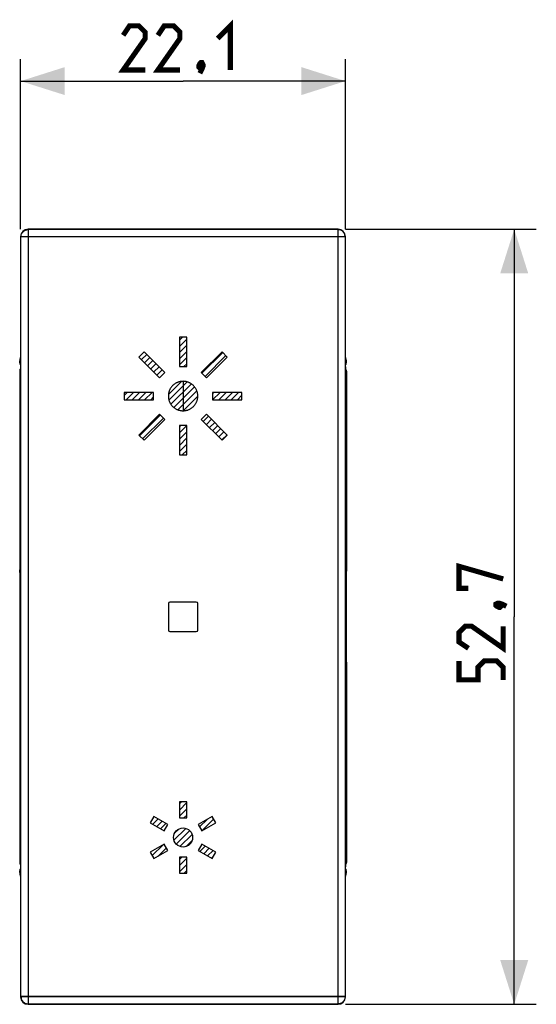
# Model space of a CAD drawing. Units: millimetres. Extents: x -70.9 to 24, y -26.3 to 48.3.
# Drawn here: x -11.1 to 24, y -26.3 to 40.6 of the extents above; entities that cross this region are included whole.
import ezdxf

# ---------------------------------------------------------------- set-up
doc = ezdxf.new("R2010")
doc.units = ezdxf.units.MM
doc.header["$LTSCALE"] = 16.335
doc.layers.get('0').update_dxf_attribs({"linetype": 'CONTINUOUS'})
for name, color, linetype in [('ASSI', 7, 'CONTINUOUS'), ('COPY_PUBLISH', 7, 'CONTINUOUS'), ('CURVE', 7, 'CONTINUOUS'), ('DRAFT', 7, 'CONTINUOUS'), ('RACCORDO', 7, 'CONTINUOUS')]:
    doc.layers.add(name, color=color, linetype=linetype)
doc.styles.get("Standard").update_dxf_attribs({"font": 'txt', "width": 0.8})
doc.dimstyles.new('DIMSTYLE_1', dxfattribs={"dimtxt": 3, "dimasz": 3, "dimexe": 1.5, "dimexo": 0.5, "dimgap": 0.75, "dimtad": 1, "dimdec": 1, "dimtxsty": 'STANDARD', "dimblk": '_FILLED', "dimblk1": '_FILLED', "dimblk2": '_FILLED', "dimcen": 0.09, "dimazin": 2, "dimtfac": 1, "dimtdec": 1, "dimtofl": 0, "dimtmove": 0, "dimatfit": 3, "dimldrblk": '_FILLED', "dimfxl": 1, "dimtolj": 1, "dimarcsym": 0})

# ---------------------------------------------------------------- blocks, each defined once
blk = doc.blocks.new('_FILLED')
at = {"color": 0, "linetype": 'BYBLOCK'}
blk.add_solid([(0, 0), (-1, 0.317), (-1, -0.317)], dxfattribs=at)
blk = doc.blocks.new('*D0')
at = {"color": 7, "linetype": 'CONTINUOUS'}
for p, q in [((-11.035, 26.335), (-11.035, 37.9)), ((11.035, 26.335), (11.035, 37.9)), ((-11.035, 36.4), (0, 36.4)), ((11.035, 36.4), (0, 36.4))]:
    blk.add_line(p, q, dxfattribs=at)
at = {"color": 7, "linetype": 'CONTINUOUS', "xscale": 3, "yscale": 3, "zscale": 3, "rotation": 180}
blk.add_blockref('_FILLED', (-11.035, 36.4), dxfattribs=at)
at = {"color": 7, "linetype": 'CONTINUOUS', "xscale": 3, "yscale": 3, "zscale": 3}
blk.add_blockref('_FILLED', (11.035, 36.4), dxfattribs=at)
blk = doc.blocks.new('*D1')
at = {"color": 7, "linetype": 'CONTINUOUS'}
for p, q in [((11.035, 26.335), (24, 26.335)), ((22.5, 26.335), (22.5, 0)), ((22.5, -26.335), (22.5, 0)), ((11.035, -26.335), (24, -26.335))]:
    blk.add_line(p, q, dxfattribs=at)
at = {"color": 7, "linetype": 'CONTINUOUS', "xscale": 3, "yscale": 3, "zscale": 3}
for p, rotation in [((22.5, 26.335), 90), ((22.5, -26.335), 270)]:
    blk.add_blockref('_FILLED', p, dxfattribs=dict(at, rotation=rotation))

msp = doc.modelspace()

# ---------------------------------------------------------------- linework, layer by layer
at = {"color": 250, "linetype": 'CONTINUOUS'}
for p, q in [((-10.513, 26.313), (-10.535, 26.335)), ((10.535, 26.335), (10.513, 26.313)), ((-11.013, 25.813), (-11.035, 25.835)), ((11.035, 25.835), (11.013, 25.813)), ((-11.035, -25.835), (-11.013, -25.813)), ((11.013, -25.813), (11.035, -25.835)), ((-10.535, -26.335), (-10.513, -26.313)), ((10.513, -26.313), (10.535, -26.335))]:
    msp.add_line(p, q, dxfattribs=at)
at = {"color": 7, "linetype": 'CONTINUOUS'}
for p, q in [((10.535, 26.335), (-10.535, 26.335)), ((-11.035, 25.835), (-11.035, -25.835)), ((11.035, -25.835), (11.035, 25.835)), ((-11.05, 16.878), (-11.05, 16.844)), ((11.05, 16.844), (11.05, 16.878)), ((-1, 0.9), (-1, -0.9)), ((0.9, 1), (-0.9, 1)), ((1, -0.9), (1, 0.9)), ((-0.9, -1), (0.9, -1)), ((-11.05, -16.844), (-11.05, -16.878)), ((11.05, -16.878), (11.05, -16.844)), ((-10.535, -26.335), (10.535, -26.335))]:
    msp.add_line(p, q, dxfattribs=at)
at = {"color": 7, "linetype": 'CONTINUOUS', "const_width": 0.35}
for points in [[(-2.571, 37.15), (-4.071, 37.15), (-2.571, 39.293), (-2.571, 39.721), (-3, 40.15), (-3.643, 40.15), (-4.071, 39.507)], [(-0.214, 37.15), (-1.714, 37.15), (-0.214, 39.293), (-0.214, 39.721), (-0.643, 40.15), (-1.286, 40.15), (-1.714, 39.507)], [(2.357, 39.293), (3.214, 40.15), (3.214, 37.15)], [(1.286, 37.65), (1.357, 37.507), (1.357, 37.436), (1.214, 37.293), (1.143, 37.293), (1.071, 37.364), (1.071, 37.436), (1.143, 37.579), (1.214, 37.65), (1.286, 37.65)], [(1.357, 37.436), (1.286, 37.221), (1.143, 36.936)], [(19.393, 1.929), (18.75, 1.929), (18.75, 3.429), (21.75, 2.571)], [(21.25, 0.857), (21.393, 0.929), (21.464, 0.929), (21.607, 0.786), (21.607, 0.714), (21.536, 0.643), (21.464, 0.643), (21.321, 0.714), (21.25, 0.786), (21.25, 0.857)], [(21.464, 0.929), (21.679, 0.857), (21.964, 0.714)], [(21.75, -0.643), (21.75, -2.143), (19.607, -0.643), (19.179, -0.643), (18.75, -1.071), (18.75, -1.714), (19.393, -2.143)], [(21.75, -4.286), (21.75, -3.429), (21.321, -3), (20.464, -3), (20.036, -3.429), (20.036, -4.286), (18.75, -4.286), (18.75, -3)]]:
    msp.add_lwpolyline(points, dxfattribs=at)
at = {"color": 7, "linetype": 'CONTINUOUS'}
for points in [[(-11.035, 17.125), (-11.04, 17.076), (-11.046, 17.01), (-11.049, 16.944), (-11.05, 16.878)], [(11.05, 16.878), (11.049, 16.944), (11.046, 17.01), (11.04, 17.076), (11.035, 17.125)], [(-11.05, -16.878), (-11.049, -16.944), (-11.046, -17.01), (-11.04, -17.076), (-11.035, -17.125)], [(11.035, -17.125), (11.04, -17.076), (11.046, -17.01), (11.049, -16.944), (11.05, -16.878)]]:
    msp.add_lwpolyline(points, dxfattribs=at)
for centre, start, end in [((-0.9, 0.9), 90, 180), ((0.9, 0.9), 0, 90), ((-0.9, -0.9), 180, 270), ((0.9, -0.9), 270, 360)]:
    msp.add_arc(centre, 0.1, start, end, dxfattribs=at)
at = {"layer": 'ASSI', "color": 250, "linetype": 'CONTINUOUS'}
for p, q in [((-10.513, 26.313), (-10.535, 26.335)), ((-10.513, -26.313), (-10.513, 26.313)), ((10.513, 26.313), (-10.513, 26.313)), ((10.535, 26.335), (10.513, 26.313)), ((10.513, 26.313), (10.513, -26.313)), ((-11.013, 25.813), (-11.035, 25.835)), ((-11.013, -25.813), (-11.013, 25.813)), ((11.013, 25.813), (-11.013, 25.813)), ((11.035, 25.835), (11.013, 25.813)), ((11.013, 25.813), (11.013, -25.813)), ((-11.035, -25.835), (-11.013, -25.813)), ((-11.013, -25.813), (11.013, -25.813)), ((11.013, -25.813), (11.035, -25.835)), ((-10.535, -26.335), (-10.513, -26.313)), ((-10.513, -26.313), (10.513, -26.313)), ((10.513, -26.313), (10.535, -26.335))]:
    msp.add_line(p, q, dxfattribs=at)
at = {"layer": 'ASSI', "color": 7, "linetype": 'CONTINUOUS'}
for p, q in [((10.535, 26.335), (-10.535, 26.335)), ((-11.035, 25.835), (-11.035, -25.835)), ((11.035, -25.835), (11.035, 25.835)), ((-11.05, 16.878), (-11.05, 16.844)), ((11.05, 16.844), (11.05, 16.878)), ((-1, 0.9), (-1, -0.9)), ((0.9, 1), (-0.9, 1)), ((1, -0.9), (1, 0.9)), ((-0.9, -1), (0.9, -1)), ((-11.05, -16.844), (-11.05, -16.878)), ((11.05, -16.878), (11.05, -16.844)), ((-10.535, -26.335), (10.535, -26.335))]:
    msp.add_line(p, q, dxfattribs=at)
at = {"layer": 'ASSI', "color": 250, "linetype": 'CONTINUOUS'}
for points in [[(-11.013, 25.813), (-11.01, 25.866), (-11.002, 25.918), (-10.989, 25.968), (-10.97, 26.017), (-10.946, 26.064), (-10.917, 26.108), (-10.884, 26.149), (-10.847, 26.186), (-10.806, 26.218), (-10.762, 26.247), (-10.715, 26.271), (-10.666, 26.289), (-10.616, 26.303), (-10.565, 26.311), (-10.513, 26.313)], [(11.013, 25.813), (11.01, 25.866), (11.002, 25.918), (10.989, 25.968), (10.97, 26.017), (10.946, 26.064), (10.917, 26.108), (10.884, 26.149), (10.847, 26.186), (10.806, 26.218), (10.762, 26.247), (10.715, 26.271), (10.666, 26.289), (10.616, 26.303), (10.565, 26.311), (10.513, 26.313)], [(-11.013, -25.813), (-11.01, -25.866), (-11.002, -25.918), (-10.989, -25.968), (-10.97, -26.017), (-10.946, -26.064), (-10.917, -26.108), (-10.884, -26.149), (-10.847, -26.186), (-10.806, -26.218), (-10.762, -26.247), (-10.715, -26.271), (-10.666, -26.289), (-10.616, -26.303), (-10.565, -26.311), (-10.513, -26.313)], [(11.013, -25.813), (11.01, -25.866), (11.002, -25.918), (10.989, -25.968), (10.97, -26.017), (10.946, -26.064), (10.917, -26.108), (10.884, -26.149), (10.847, -26.186), (10.806, -26.218), (10.762, -26.247), (10.715, -26.271), (10.666, -26.289), (10.616, -26.303), (10.565, -26.311), (10.513, -26.313)]]:
    msp.add_lwpolyline(points, dxfattribs=at)
at = {"layer": 'ASSI', "color": 7, "linetype": 'CONTINUOUS'}
for points in [[(-11.035, 17.125), (-11.04, 17.076), (-11.046, 17.01), (-11.049, 16.944), (-11.05, 16.878)], [(11.05, 16.878), (11.049, 16.944), (11.046, 17.01), (11.04, 17.076), (11.035, 17.125)], [(-11.05, -16.878), (-11.049, -16.944), (-11.046, -17.01), (-11.04, -17.076), (-11.035, -17.125)], [(11.035, -17.125), (11.04, -17.076), (11.046, -17.01), (11.049, -16.944), (11.05, -16.878)]]:
    msp.add_lwpolyline(points, dxfattribs=at)
for centre, start, end in [((-0.9, 0.9), 90, 180), ((0.9, 0.9), 0, 90), ((-0.9, -0.9), 180, 270), ((0.9, -0.9), 270, 360)]:
    msp.add_arc(centre, 0.1, start, end, dxfattribs=at)
for centre, major_axis, start_param, end_param in [((-10.534, 25.834), (0.354, -0.354), 2.356537, 3.926648), ((10.534, 25.834), (0.354, 0.354), -0.785056, 0.785056), ((-10.534, -25.834), (-0.354, -0.354), -0.785056, 0.785056), ((10.534, -25.834), (-0.354, 0.354), 2.356537, 3.926648)]:
    msp.add_ellipse(centre, major_axis=major_axis, ratio=0.999315, start_param=start_param, end_param=end_param, dxfattribs=at)
at = {"layer": 'COPY_PUBLISH', "color": 250, "linetype": 'CONTINUOUS'}
for p, q in [((-10.513, -26.313), (-10.513, 26.313)), ((10.513, 26.313), (-10.513, 26.313)), ((10.513, 26.313), (10.513, -26.313)), ((-11.013, -25.813), (-11.013, 25.813)), ((11.013, 25.813), (-11.013, 25.813)), ((11.013, 25.813), (11.013, -25.813)), ((11.013, -25.813), (-11.013, -25.813)), ((-10.513, -26.313), (10.513, -26.313))]:
    msp.add_line(p, q, dxfattribs=at)
for points in [[(-11.013, 25.813), (-11.01, 25.866), (-11.002, 25.918), (-10.989, 25.968), (-10.97, 26.017), (-10.946, 26.064), (-10.917, 26.108), (-10.884, 26.149), (-10.847, 26.186), (-10.806, 26.218), (-10.762, 26.247), (-10.715, 26.271), (-10.666, 26.289), (-10.616, 26.303), (-10.565, 26.311), (-10.513, 26.313)], [(11.013, 25.813), (11.01, 25.866), (11.002, 25.918), (10.989, 25.968), (10.97, 26.017), (10.946, 26.064), (10.917, 26.108), (10.884, 26.149), (10.847, 26.186), (10.806, 26.218), (10.762, 26.247), (10.715, 26.271), (10.666, 26.289), (10.616, 26.303), (10.565, 26.311), (10.513, 26.313)], [(-11.013, -25.813), (-11.01, -25.866), (-11.002, -25.918), (-10.989, -25.968), (-10.97, -26.017), (-10.946, -26.064), (-10.917, -26.108), (-10.884, -26.149), (-10.847, -26.186), (-10.806, -26.218), (-10.762, -26.247), (-10.715, -26.271), (-10.666, -26.289), (-10.616, -26.303), (-10.565, -26.311), (-10.513, -26.313)], [(11.013, -25.813), (11.01, -25.866), (11.002, -25.918), (10.989, -25.968), (10.97, -26.017), (10.946, -26.064), (10.917, -26.108), (10.884, -26.149), (10.847, -26.186), (10.806, -26.218), (10.762, -26.247), (10.715, -26.271), (10.666, -26.289), (10.616, -26.303), (10.565, -26.311), (10.513, -26.313)]]:
    msp.add_lwpolyline(points, dxfattribs=at)
at = {"layer": 'CURVE', "color": 7, "linetype": 'CONTINUOUS'}
for p, q in [((-0.25, 18.79), (-0.04, 18.999)), ((-0.25, 18.37), (0.25, 18.869)), ((-0.25, 17.95), (0.25, 18.449)), ((-2.827, 17.473), (-2.473, 17.826)), ((-2.617, 17.263), (-2.263, 17.616)), ((-2.407, 17.053), (-2.053, 17.406)), ((-0.25, 17.53), (0.25, 18.029)), ((-0.25, 17.11), (0.25, 17.609)), ((1.284, 16.543), (2.699, 17.958)), ((1.494, 16.333), (2.909, 17.748)), ((-2.197, 16.843), (-1.843, 17.196)), ((-1.987, 16.633), (-1.633, 16.986)), ((-1.777, 16.423), (-1.423, 16.776)), ((0.06, 17), (0.25, 17.189)), ((-0.994, 15.105), (-0.106, 15.993)), ((-0.96, 14.72), (0.28, 15.959)), ((-0.824, 14.436), (0.564, 15.823)), ((-0.622, 14.217), (0.782, 15.621)), ((-4, 15.039), (-3.79, 15.25)), ((-3.87, 14.75), (-3.37, 15.25)), ((-3.45, 14.75), (-2.95, 15.25)), ((-3.03, 14.75), (-2.53, 15.25)), ((-2.61, 14.75), (-2.11, 15.25)), ((-2.19, 14.75), (-2, 14.94)), ((-0.354, 14.065), (0.934, 15.354)), ((0, 13.999), (1, 14.999)), ((2, 15.159), (2.09, 15.25)), ((2.011, 14.75), (2.51, 15.25)), ((2.431, 14.75), (2.93, 15.25)), ((2.851, 14.75), (3.351, 15.25)), ((3.271, 14.75), (3.771, 15.25)), ((3.691, 14.75), (4, 15.059)), ((-2.958, 12.301), (-1.544, 13.715)), ((-2.748, 12.091), (-1.334, 13.505)), ((1.373, 13.272), (1.727, 13.626)), ((1.583, 13.062), (1.937, 13.416)), ((-0.25, 12.909), (-0.16, 12.999)), ((-0.25, 12.489), (0.25, 12.989)), ((1.793, 12.852), (2.147, 13.206)), ((2.004, 12.642), (2.357, 12.996)), ((2.214, 12.432), (2.567, 12.786)), ((-0.25, 12.069), (0.25, 12.569)), ((-0.25, 11.649), (0.25, 12.149)), ((2.424, 12.223), (2.777, 12.576)), ((2.634, 12.013), (2.987, 12.366)), ((-0.25, 11.229), (0.25, 11.729)), ((-0.059, 11), (0.25, 11.309)), ((-0.25, -12.712), (-0.11, -12.572)), ((-0.25, -13.132), (0.25, -12.632)), ((-0.25, -13.552), (0.25, -13.052)), ((-2.058, -14.1), (-1.692, -13.734)), ((-2.019, -13.641), (-1.959, -13.581)), ((-1.792, -14.254), (-1.426, -13.888)), ((-1.526, -14.408), (-1.16, -14.042)), ((0.051, -13.672), (0.25, -13.472)), ((1.12, -14.282), (1.634, -13.768)), ((1.274, -14.549), (2.079, -13.744)), ((-0.623, -15.185), (0.185, -14.377)), ((-0.594, -14.736), (-0.264, -14.407)), ((-0.469, -15.451), (0.451, -14.532)), ((-0.212, -15.615), (0.615, -14.788)), ((0.205, -15.617), (0.617, -15.205)), ((-2.091, -16.234), (-1.347, -15.489)), ((-1.719, -16.281), (-1.133, -15.695)), ((1.137, -15.945), (1.503, -15.579)), ((1.404, -16.099), (1.769, -15.733)), ((1.67, -16.253), (2.036, -15.887)), ((-0.25, -16.492), (-0.086, -16.329)), ((-0.25, -16.912), (0.25, -16.412)), ((1.936, -16.406), (2.068, -16.274)), ((-0.25, -17.332), (0.25, -16.832)), ((0.074, -17.428), (0.25, -17.252))]:
    msp.add_line(p, q, dxfattribs=at)
at = {"layer": 'CURVE', "color": 250, "linetype": 'CONTINUOUS'}
for p, q in [((-0.25, 18.999), (-0.25, 17)), ((0.25, 18.999), (-0.25, 18.999)), ((0.25, 17), (0.25, 18.999)), ((-2.652, 18.005), (-3.005, 17.651)), ((-3.005, 17.651), (-1.591, 16.237)), ((-1.237, 16.59), (-2.652, 18.005)), ((2.652, 18.005), (1.238, 16.59)), ((1.591, 16.237), (3.005, 17.651)), ((3.005, 17.651), (2.652, 18.005)), ((-0.25, 17), (0.25, 17)), ((-1.591, 16.237), (-1.237, 16.59)), ((1.238, 16.59), (1.591, 16.237)), ((0, 15.999), (0.001, 14.001)), ((-4, 15.25), (-4, 14.75)), ((-2, 15.25), (-4, 15.25)), ((-4, 14.75), (-2, 14.75)), ((-2, 14.75), (-2, 15.25)), ((2, 15.25), (2, 14.75)), ((4, 15.25), (2, 15.25)), ((2, 14.75), (4, 14.75)), ((4, 14.75), (4, 15.25)), ((-1.591, 13.762), (-3.005, 12.348)), ((-2.652, 11.994), (-1.237, 13.408)), ((-1.237, 13.408), (-1.591, 13.762)), ((1.591, 13.762), (1.238, 13.408)), ((1.238, 13.408), (2.652, 11.994)), ((3.005, 12.348), (1.591, 13.762)), ((-0.25, 12.999), (-0.25, 11)), ((0.25, 12.999), (-0.25, 12.999)), ((0.25, 11), (0.25, 12.999)), ((-3.005, 12.348), (-2.652, 11.994)), ((2.652, 11.994), (3.005, 12.348)), ((-0.25, 11), (0.25, 11)), ((0.25, -12.572), (-0.25, -12.572)), ((-0.25, -12.572), (-0.25, -13.672)), ((0.25, -13.672), (0.25, -12.572)), ((-1.978, -13.57), (-2.228, -14.002)), ((-2.228, -14.002), (-1.276, -14.552)), ((-1.025, -14.12), (-1.978, -13.57)), ((-0.25, -13.672), (0.25, -13.672)), ((1.978, -13.57), (1.026, -14.12)), ((1.276, -14.552), (2.228, -14.002)), ((2.228, -14.002), (1.978, -13.57)), ((-1.276, -14.552), (-1.025, -14.12)), ((1.026, -14.12), (1.276, -14.552)), ((-1.276, -15.448), (-2.228, -15.998)), ((-2.228, -15.998), (-1.978, -16.431)), ((-1.978, -16.431), (-1.025, -15.881)), ((-1.025, -15.881), (-1.276, -15.448)), ((1.276, -15.448), (1.026, -15.881)), ((1.026, -15.881), (1.978, -16.431)), ((2.228, -15.998), (1.276, -15.448)), ((1.978, -16.431), (2.228, -15.998)), ((0.25, -16.329), (-0.25, -16.329)), ((-0.25, -16.329), (-0.25, -17.428)), ((0.25, -17.428), (0.25, -16.329)), ((-0.25, -17.428), (0.25, -17.428))]:
    msp.add_line(p, q, dxfattribs=at)
for points in [[(0, 15.999), (-0.041, 15.998), (-0.081, 15.996), (-0.121, 15.992), (-0.162, 15.986), (-0.202, 15.979), (-0.24, 15.97), (-0.278, 15.96), (-0.316, 15.948), (-0.353, 15.935), (-0.389, 15.921), (-0.424, 15.905), (-0.459, 15.888), (-0.493, 15.87), (-0.526, 15.85), (-0.558, 15.829), (-0.59, 15.807), (-0.621, 15.783), (-0.651, 15.759), (-0.679, 15.733), (-0.707, 15.706), (-0.734, 15.679), (-0.76, 15.65), (-0.784, 15.62), (-0.808, 15.589), (-0.83, 15.558), (-0.851, 15.525), (-0.87, 15.492), (-0.889, 15.458), (-0.906, 15.424), (-0.921, 15.389), (-0.936, 15.352), (-0.949, 15.315), (-0.961, 15.277), (-0.971, 15.239), (-0.98, 15.201), (-0.987, 15.161), (-0.993, 15.121), (-0.997, 15.081), (-0.999, 15.04), (-1, 14.999), (-0.999, 14.959), (-0.997, 14.918), (-0.993, 14.878), (-0.987, 14.838), (-0.98, 14.798), (-0.971, 14.759), (-0.961, 14.721), (-0.949, 14.684), (-0.936, 14.647), (-0.921, 14.61), (-0.906, 14.575), (-0.889, 14.54), (-0.87, 14.507), (-0.851, 14.473), (-0.83, 14.441), (-0.808, 14.409), (-0.784, 14.379), (-0.76, 14.349), (-0.734, 14.32), (-0.707, 14.292), (-0.679, 14.265), (-0.651, 14.24), (-0.621, 14.215), (-0.59, 14.192), (-0.558, 14.17), (-0.526, 14.149), (-0.493, 14.129), (-0.459, 14.111), (-0.424, 14.094), (-0.389, 14.078), (-0.353, 14.063), (-0.316, 14.05), (-0.278, 14.038), (-0.24, 14.028), (-0.202, 14.02), (-0.162, 14.012), (-0.121, 14.007), (-0.081, 14.003), (-0.04, 14), (0, 13.999)], [(0, 13.999), (0.041, 14), (0.081, 14.003), (0.122, 14.007), (0.162, 14.012), (0.202, 14.02), (0.24, 14.028), (0.278, 14.038), (0.316, 14.05), (0.353, 14.063), (0.389, 14.078), (0.424, 14.094), (0.459, 14.111), (0.493, 14.129), (0.526, 14.149), (0.558, 14.17), (0.59, 14.192), (0.621, 14.215), (0.65, 14.24), (0.679, 14.265), (0.707, 14.292), (0.734, 14.32), (0.76, 14.349), (0.784, 14.379), (0.808, 14.409), (0.83, 14.441), (0.851, 14.473), (0.87, 14.507), (0.889, 14.54), (0.906, 14.575), (0.922, 14.61), (0.936, 14.647), (0.949, 14.684), (0.961, 14.721), (0.971, 14.759), (0.98, 14.798), (0.987, 14.838), (0.993, 14.878), (0.997, 14.918), (0.999, 14.959), (1, 14.999), (0.999, 15.04), (0.997, 15.081), (0.993, 15.121), (0.987, 15.161), (0.98, 15.201), (0.971, 15.239), (0.961, 15.277), (0.949, 15.315), (0.936, 15.352), (0.922, 15.389), (0.906, 15.424), (0.889, 15.458), (0.87, 15.492), (0.851, 15.525), (0.83, 15.558), (0.808, 15.589), (0.784, 15.62), (0.76, 15.65), (0.734, 15.679), (0.707, 15.706), (0.679, 15.733), (0.65, 15.759), (0.621, 15.783), (0.59, 15.807), (0.558, 15.829), (0.526, 15.85), (0.493, 15.87), (0.459, 15.888), (0.424, 15.905), (0.389, 15.921), (0.353, 15.935), (0.316, 15.948), (0.278, 15.96), (0.24, 15.97), (0.202, 15.979), (0.162, 15.986), (0.121, 15.992), (0.081, 15.996), (0.041, 15.998), (0, 15.999)]]:
    msp.add_lwpolyline(points, dxfattribs=at)
msp.add_circle((0, -15), 0.65, dxfattribs=at)
at = {"layer": 'DRAFT', "color": 7, "linetype": 'CONTINUOUS'}
for p, q in [((-11.035, 17.15), (-11.073, 17.15)), ((11.073, 17.15), (11.035, 17.15)), ((-1, 0.9), (-1, -0.9)), ((0.9, 1), (-0.9, 1)), ((1, -0.9), (1, 0.9)), ((-0.9, -1), (0.9, -1)), ((-11.073, -17.15), (-11.035, -17.15)), ((11.035, -17.15), (11.073, -17.15))]:
    msp.add_line(p, q, dxfattribs=at)
for centre, start, end in [((-0.9, 0.9), 90, 180), ((0.9, 0.9), 0, 90), ((-0.9, -0.9), 180, 270), ((0.9, -0.9), 270, 360)]:
    msp.add_arc(centre, 0.1, start, end, dxfattribs=at)
at = {"layer": 'RACCORDO', "color": 7, "linetype": 'CONTINUOUS'}
for p, q in [((-11.073, 17.15), (-11.076, 17.153)), ((11.073, 17.15), (11.076, 17.153)), ((-11.1, 3.2), (-11.1, -3.2)), ((11.1, -3.2), (11.1, 3.2)), ((-11.073, -17.15), (-11.076, -17.153)), ((11.073, -17.15), (11.076, -17.153))]:
    msp.add_line(p, q, dxfattribs=at)
at = {"layer": 'RACCORDO', "color": 250, "linetype": 'CONTINUOUS'}
for p, q in [((-11.035, 17.153), (-11.076, 17.153)), ((11.076, 17.153), (11.035, 17.153)), ((-11.098, 16.693), (-11.098, 3.202)), ((-11.098, 16.693), (-11.035, 16.693)), ((11.035, 16.693), (11.098, 16.693)), ((11.098, 16.693), (11.098, 3.202)), ((-11.035, 3.202), (-11.098, 3.202)), ((11.098, 3.202), (11.035, 3.202)), ((-11.098, -3.202), (-11.098, -16.693)), ((-11.035, -3.202), (-11.098, -3.202)), ((11.098, -3.202), (11.035, -3.202)), ((11.098, -3.202), (11.098, -16.693)), ((-11.035, -16.693), (-11.098, -16.693)), ((11.098, -16.693), (11.035, -16.693)), ((-11.076, -17.153), (-11.035, -17.153)), ((11.035, -17.153), (11.076, -17.153))]:
    msp.add_line(p, q, dxfattribs=at)
at = {"layer": 'RACCORDO', "color": 7, "linetype": 'CONTINUOUS'}
for points in [[(-11.083, 17.264), (-11.084, 17.299), (-11.083, 17.338), (-11.08, 17.381), (-11.076, 17.427), (-11.069, 17.476), (-11.06, 17.527), (-11.047, 17.58), (-11.035, 17.624)], [(11.035, 17.624), (11.047, 17.58), (11.06, 17.527), (11.069, 17.476), (11.076, 17.427), (11.08, 17.381), (11.083, 17.338), (11.084, 17.299), (11.083, 17.264)], [(-11.035, 16.863), (-11.038, 16.859), (-11.055, 16.838), (-11.069, 16.815), (-11.08, 16.792), (-11.089, 16.768), (-11.095, 16.743), (-11.099, 16.719), (-11.1, 16.695)], [(11.1, 16.695), (11.098, 16.727), (11.091, 16.759), (11.081, 16.79), (11.067, 16.82), (11.048, 16.847), (11.035, 16.863)], [(-11.035, 2.846), (-11.046, 2.876), (-11.07, 2.955), (-11.086, 3.036), (-11.097, 3.118), (-11.1, 3.2)], [(11.035, 2.846), (11.046, 2.876), (11.07, 2.955), (11.086, 3.036), (11.097, 3.118), (11.1, 3.2)], [(-11.035, -2.846), (-11.046, -2.876), (-11.07, -2.955), (-11.086, -3.036), (-11.097, -3.118), (-11.1, -3.2)], [(11.035, -2.846), (11.046, -2.876), (11.07, -2.955), (11.086, -3.036), (11.097, -3.118), (11.1, -3.2)], [(-11.1, -16.695), (-11.098, -16.727), (-11.091, -16.759), (-11.081, -16.79), (-11.067, -16.82), (-11.048, -16.847), (-11.035, -16.863)], [(11.035, -16.863), (11.038, -16.859), (11.055, -16.838), (11.069, -16.815), (11.08, -16.792), (11.089, -16.768), (11.095, -16.743), (11.099, -16.719), (11.1, -16.695)], [(-11.035, -17.624), (-11.047, -17.58), (-11.06, -17.527), (-11.069, -17.476), (-11.076, -17.427), (-11.08, -17.381), (-11.083, -17.338), (-11.084, -17.299), (-11.083, -17.264)], [(11.083, -17.264), (11.084, -17.299), (11.083, -17.338), (11.08, -17.381), (11.076, -17.427), (11.069, -17.476), (11.06, -17.527), (11.047, -17.58), (11.035, -17.624)]]:
    msp.add_lwpolyline(points, dxfattribs=at)
at = {"layer": 'RACCORDO', "color": 250, "linetype": 'CONTINUOUS'}
for points in [[(-11.035, 16.859), (-11.046, 16.845), (-11.065, 16.818), (-11.079, 16.788), (-11.09, 16.757), (-11.096, 16.725), (-11.098, 16.693)], [(11.098, 16.693), (11.096, 16.726), (11.09, 16.758), (11.079, 16.789), (11.064, 16.818), (11.046, 16.846), (11.035, 16.859)], [(-11.098, 3.202), (-11.094, 3.113), (-11.082, 3.025), (-11.063, 2.938), (-11.036, 2.854), (-11.035, 2.851)], [(11.098, 3.202), (11.094, 3.115), (11.083, 3.03), (11.065, 2.947), (11.04, 2.865), (11.035, 2.852)], [(-11.035, -2.852), (-11.043, -2.875), (-11.066, -2.95), (-11.083, -3.031), (-11.094, -3.115), (-11.098, -3.202)], [(11.035, -2.852), (11.043, -2.875), (11.066, -2.95), (11.083, -3.03), (11.094, -3.114), (11.098, -3.202)], [(-11.098, -16.693), (-11.096, -16.726), (-11.09, -16.758), (-11.079, -16.789), (-11.064, -16.818), (-11.046, -16.846), (-11.035, -16.859)], [(11.035, -16.859), (11.046, -16.845), (11.065, -16.818), (11.079, -16.788), (11.09, -16.757), (11.096, -16.725), (11.098, -16.693)]]:
    msp.add_lwpolyline(points, dxfattribs=at)
at = {"layer": 'RACCORDO', "color": 7, "linetype": 'CONTINUOUS'}
for centre, major_axis, ratio, start_param, end_param in [((-10.534, 25.834), (0.354, -0.354), 0.999315, 2.356537, 3.926648), ((10.534, 25.834), (0.354, 0.354), 0.999315, -0.785056, 0.785056), ((-11.076, 18.053), (0, 0.9), 0.017455, -3.643948, -3.159046), ((11.076, 18.053), (0, 0.9), 0.017455, -3.124139, -2.639238), ((-11.076, -18.053), (0, 0.9), 0.017455, 0.017453, 0.502355), ((11.076, -18.053), (0, 0.9), 0.017455, -0.502355, -0.017453), ((-10.534, -25.834), (-0.354, -0.354), 0.999315, -0.785056, 0.785056), ((10.534, -25.834), (-0.354, 0.354), 0.999315, 2.356537, 3.926648)]:
    msp.add_ellipse(centre, major_axis=major_axis, ratio=ratio, start_param=start_param, end_param=end_param, dxfattribs=at)

# ---------------------------------------------------------------- dimensions: what is measured, and where the dimension line sits
at = {"color": 7, "linetype": 'CONTINUOUS'}
dim = msp.add_linear_dim(base=(11.035, 36.4), p1=(-11.035, 25.835), p2=(11.035, 25.835), dimstyle='DIMSTYLE_1', dxfattribs=at)
dim.commit()
dim.dimension.update_dxf_attribs({"geometry": '*D0', "text_midpoint": (-4.071, 36.4), "dimtype": 160})
dim = msp.add_linear_dim(base=(22.5, -26.335), p1=(10.535, 26.335), p2=(10.535, -26.335), angle=270, dimstyle='DIMSTYLE_1', dxfattribs=at)
dim.commit()
dim.dimension.update_dxf_attribs({"geometry": '*D1', "text_midpoint": (22.5, -4.286), "dimtype": 160})

doc.saveas('drawing.dxf')
